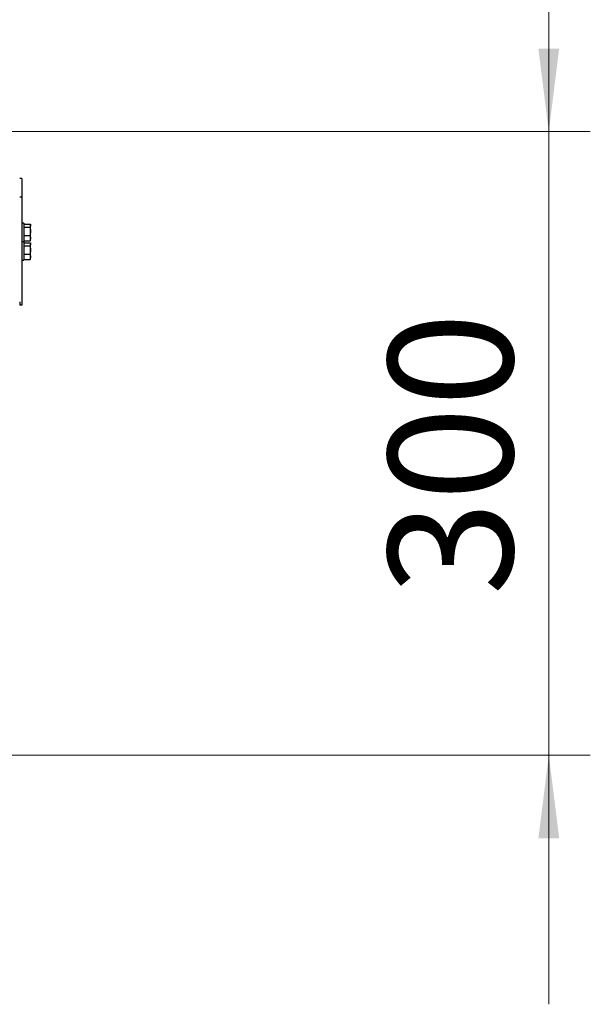
# Model space of a CAD drawing. Units: millimetres. Extents: x 423 to 3911, y 131 to 5699.
# Drawn here: x 1799 to 2074, y 1641 to 2115 of the extents above; entities that cross this region are included whole.
import ezdxf

# ---------------------------------------------------------------- set-up
doc = ezdxf.new("R2010")
doc.units = ezdxf.units.MM
doc.styles.add('SLDTEXTSTYLE4', font='TXT', dxfattribs={"width": 0.75})
doc.dimstyles.new('SLDDIMSTYLE1', dxfattribs={"dimtxt": 60, "dimasz": 40, "dimexe": 0, "dimexo": 0.0625, "dimgap": 15, "dimtad": 1, "dimdec": 0, "dimrnd": 1e-09, "dimzin": 12, "dimdsep": 46, "dimtxsty": 'SLDTEXTSTYLE4', "dimsah": 1, "dimcen": 0.09, "dimadec": 0, "dimazin": 3, "dimtfac": 1, "dimtmove": 0, "dimatfit": 0, "dimfxl": 0, "dimfrac": 2, "dimtolj": 1, "dimtzin": 12, "dimarcsym": 0})

# ---------------------------------------------------------------- blocks, each defined once
blk = doc.blocks.new('_D_9')
at = {"color": 7, "linetype": 'Continuous', "lineweight": 18, "ltscale": 400}
for p, q in [((2054.33, 2061.42), (2054.33, 2181.42)), ((1708.42, 2061.42), (2074.33, 2061.42)), ((2054.33, 1761.17), (2054.33, 2061.42)), ((1427.42, 1761.17), (2074.33, 1761.17)), ((2054.33, 1761.17), (2054.33, 1641.17))]:
    blk.add_line(p, q, dxfattribs=at)
for points in [[(2054.33, 2061.42), (2059.33, 2101.42), (2049.33, 2101.42)], [(2054.33, 1761.17), (2049.33, 1721.17), (2059.33, 1721.17)]]:
    blk.add_solid(points, dxfattribs=at)
at = {"color": 7, "linetype": 'Continuous', "lineweight": 18, "ltscale": 400, "insert": (1976.99, 1838.09), "char_height": 60, "attachment_point": 1, "rotation": 90, "style": 'SLDTEXTSTYLE4'}
blk.add_mtext('300', dxfattribs=at)

msp = doc.modelspace()

# ---------------------------------------------------------------- linework, layer by layer
at = {"linetype": 'Continuous', "lineweight": 25, "ltscale": 20}
for p, q in [((1800.42, 2038.92), (1799.42, 2038.92)), ((1800.42, 2038.92), (1800.42, 2035.92)), ((1800.42, 2035.92), (1800.42, 2029.92)), ((1800.42, 2029.92), (1799.42, 2029.92)), ((1800.42, 2029.92), (1800.42, 2026.92)), ((1800.42, 2026.92), (1800.42, 1980.92)), ((1801.42, 2017.32), (1800.42, 2017.32)), ((1801.42, 2017.32), (1801.42, 2011.24)), ((1801.42, 2016.92), (1804.52, 2016.92)), ((1801.42, 2015.38), (1804.52, 2015.38)), ((1804.67, 2016.15), (1804.52, 2015.38)), ((1804.52, 2015.38), (1804.67, 2013.38)), ((1804.67, 2016.42), (1804.59, 2016.7)), ((1804.67, 2016.15), (1804.67, 2016.42)), ((1804.67, 2013.38), (1804.67, 2016.15)), ((1801.42, 2011.37), (1804.52, 2011.37)), ((1801.42, 2011.24), (1801.42, 2008.52)), ((1804.67, 2013.38), (1804.52, 2011.37)), ((1804.52, 2011.37), (1804.67, 2010.14)), ((1804.67, 2010.14), (1804.67, 2013.38)), ((1800.42, 2008.52), (1801.42, 2008.52)), ((1801.42, 2008.32), (1800.42, 2008.32)), ((1801.42, 2008.91), (1804.52, 2008.91)), ((1801.42, 2008.32), (1801.42, 2002.24)), ((1801.42, 2007.92), (1804.52, 2007.92)), ((1801.42, 2006.38), (1804.52, 2006.38)), ((1804.67, 2010.14), (1804.52, 2008.91)), ((1804.52, 2008.91), (1804.57, 2009.14)), ((1804.67, 2007.15), (1804.52, 2006.38)), ((1804.52, 2006.38), (1804.67, 2004.38)), ((1804.59, 2009.13), (1804.67, 2009.42)), ((1804.67, 2007.42), (1804.59, 2007.7)), ((1804.67, 2009.42), (1804.67, 2010.14)), ((1804.67, 2007.15), (1804.67, 2007.42)), ((1804.67, 2004.38), (1804.67, 2007.15)), ((1801.42, 2002.37), (1804.52, 2002.37)), ((1801.42, 2002.24), (1801.42, 1999.52)), ((1804.67, 2004.38), (1804.52, 2002.37)), ((1804.52, 2002.37), (1804.67, 2001.14)), ((1804.67, 2001.14), (1804.52, 1999.91)), ((1804.67, 2001.14), (1804.67, 2004.38)), ((1804.67, 2000.42), (1804.67, 2001.14)), ((1800.42, 1999.52), (1801.42, 1999.52)), ((1801.42, 1999.91), (1804.52, 1999.91)), ((1804.52, 1999.91), (1804.57, 2000.14)), ((1804.59, 2000.13), (1804.67, 2000.42)), ((1799.42, 1979.39), (1799.42, 1977.92)), ((1800.42, 1977.92), (1799.42, 1977.92)), ((1800.42, 1980.92), (1800.42, 1977.92))]:
    msp.add_line(p, q, dxfattribs=at)
for points in [[(1804.52, 2016.92), (1804.55, 2016.86), (1804.63, 2016.6), (1804.65, 2016.34), (1804.67, 2016.15)], [(1804.52, 2007.92), (1804.55, 2007.86), (1804.63, 2007.6), (1804.65, 2007.34), (1804.67, 2007.15)]]:
    msp.add_open_spline(points, degree=3, knots=[0, 0, 0, 0, 0.249165, 1, 1, 1, 1], dxfattribs=at)

# ---------------------------------------------------------------- dimensions: what is measured, and where the dimension line sits
at = {"color": 7, "linetype": 'Continuous', "lineweight": 18, "ltscale": 20}
dim = msp.add_linear_dim(base=(2054.33, 2061.42), p1=(1407.42, 1761.17), p2=(1688.42, 2061.42), angle=90, dimstyle='SLDDIMSTYLE1', dxfattribs=at)
dim.commit()
dim.dimension.update_dxf_attribs({"geometry": '_D_9', "text_midpoint": (2054.33, 1904.56), "dimtype": 160})

doc.saveas('drawing.dxf')
